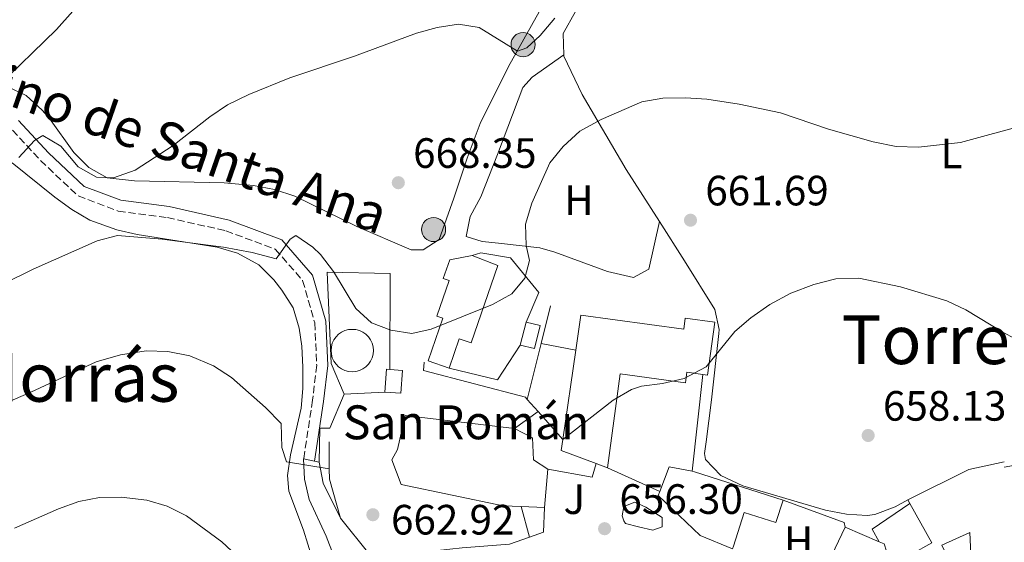
# Model space of a CAD drawing. Units: metres. Extents: x 576877 to 580320, y 4717293 to 4719643.
# Drawn here: x 578148 to 578381, y 4717648 to 4717771 of the extents above; entities that cross this region are included whole.
import ezdxf
from ezdxf.enums import TextEntityAlignment as Align

# ---------------------------------------------------------------- set-up
doc = ezdxf.new("R2010")
doc.units = ezdxf.units.M
doc.header["$MEASUREMENT"] = 0
doc.linetypes.add('DGN Style 3', pattern=[2.435890702152634, 1.739921930109024, -0.6959687720436097])
for name, color, linetype, lineweight in [('Camino', 7, 'DGN Style 3', 0), ('Caseta-cabaña', 1, 'Continuous', 0), ('Cementerio puntual', 7, 'Continuous', 0), ('Cota de punto acotado terreno', 7, 'Continuous', 0), ('Curva de nivel directora', 30, 'Continuous', 30), ('Curva de nivel intermedia', 30, 'Continuous', 0), ('Edificio', 1, 'Continuous', 13), ('Etiqueta de uso rústico', 92, 'Continuous', 0), ('Iglesia-ermita', 1, 'Continuous', 13), ('Línea  de muro-pared o tapia', 1, 'Continuous', 13), ('Línea de asfalto', 7, 'Continuous', 13), ('Línea de cambio de uso (parcela vista)', 92, 'Continuous', 0), ('Línea de muro de contención', 1, 'Continuous', 13), ('Margen derecho', 7, 'Continuous', 0), ('Poste tendido eléctrico', 7, 'Continuous', 0), ('Punto acotado terreno (símbolo)', 7, 'Continuous', 0), ('Texto de Iglesia-ermita', 51, 'Continuous', 0), ('Texto de Área (paraje) menor', 7, 'Continuous', 0), ('Transformador', 7, 'Continuous', 0), ('Zona ajardinada', 92, 'Continuous', 0)]:
    doc.layers.add(name, color=color, linetype=linetype, lineweight=lineweight)
doc.styles.add('Style-Arial', font='arial.ttf')

# ---------------------------------------------------------------- blocks, each defined once
blk = doc.blocks.new('5PATER')
at = {"layer": 'Punto acotado terreno (símbolo)', "linetype": 'Continuous', "lineweight": 0}
h = blk.add_hatch(color=51, dxfattribs=at)
edge = h.paths.add_edge_path()
edge.add_ellipse((0, 0), major_axis=(-0.1095731443231308, -0.1110710700762829), ratio=0.9994222409660317, start_angle=0, end_angle=360)
blk = doc.blocks.new('5PELE')
at = {"layer": 'Transformador', "linetype": 'Continuous', "lineweight": 0}
h = blk.add_hatch(color=9, dxfattribs=at)
edge = h.paths.add_edge_path()
edge.add_arc((-2.000000476837158e-05, 0), 0.2850000000000001, 0, 360)
at = {"layer": 'Transformador', "color": 252, "linetype": 'Continuous', "lineweight": 0}
blk.add_circle((-2.000000476837158e-05, 0), 0.2850000000000001, dxfattribs=at)

msp = doc.modelspace()

# ---------------------------------------------------------------- linework, layer by layer
at = {"layer": 'Camino', "color": 7, "linetype": 'DGN Style 3', "lineweight": 0}
msp.add_polyline3d([(578146.2499999991, 4717745.040000002, 670.4100000000036), (578152.9099999999, 4717737.869999999, 669.4100000000037), (578161.769999998, 4717729.500000001, 668.0099999999949), (578171.2199999985, 4717725.940000001, 667), (578182.8500000002, 4717724.4, 666.800000000003), (578196.6999999994, 4717721.28, 666), (578208.3500000014, 4717716.930000001, 664.800000000003), (578214.8099999989, 4717709.550000002, 664.1999999999971), (578217.670000002, 4717699.550000002, 663.1999999999971), (578218.129999998, 4717689.529999999, 662.1900000000024), (578217.1700000014, 4717681.300000002, 660.9900000000054), (578215.0399999992, 4717667.460000001, 659.9900000000054)], dxfattribs=at)
at = {"layer": 'Caseta-cabaña', "color": 1, "linetype": 'Continuous', "lineweight": 0, "extrusion": (-0.008761469241956093, -0.03466216298401196, 0.9993606811927274), "elevation": -167925.6870096137, "flags": 128}
msp.add_lwpolyline([(-595485.0330008757, 4712560.918162155), (-595485.0330008756, 4712566.512203628)], dxfattribs=at)
at = {"layer": 'Caseta-cabaña', "color": 1, "linetype": 'Continuous', "lineweight": 0}
msp.add_polyline3d([(578270.9400000004, 4717698.890000001, 666.6900000000023), (578269.5599999996, 4717693.470000001, 666.4799999999959), (578266.2199999997, 4717694.310000001, 666.6900000000023), (578267.5899999999, 4717699.730000001, 666.8899999999994)], close=True, dxfattribs=at)
msp.add_polyline3d([(578267.5899999999, 4717699.730000001, 666.8899999999994), (578270.9400000004, 4717698.890000001, 666.6900000000023), (578269.5599999996, 4717693.470000001, 666.4799999999959), (578266.2199999997, 4717694.310000001, 666.6900000000023)], dxfattribs=at)
at = {"layer": 'Cementerio puntual', "color": 7, "linetype": 'Continuous', "lineweight": 0, "flags": 128}
msp.add_lwpolyline([(578226.5199999994, 4717698.009999999), (578227.3882408878, 4717697.934038765), (578228.2301007161, 4717697.708463103), (578229.0199999994, 4717697.340127017), (578229.7339380479, 4717696.840222214), (578230.350222215, 4717696.223938047), (578230.8501270185, 4717695.509999999), (578231.2184631034, 4717694.720100716), (578231.4440387645, 4717693.878240888), (578231.5199999994, 4717693.009999999), (578231.4440387645, 4717692.141759111), (578231.2184631034, 4717691.299899282), (578230.8501270185, 4717690.509999999), (578230.350222215, 4717689.796061951), (578229.7339380479, 4717689.179777783), (578229.0199999994, 4717688.67987298), (578228.2301007161, 4717688.311536895), (578227.3882408878, 4717688.085961234), (578226.5199999994, 4717688.009999999), (578225.6517591111, 4717688.085961234), (578224.8098992828, 4717688.311536895), (578224.0199999994, 4717688.67987298), (578223.306061951, 4717689.179777783), (578222.6897777838, 4717689.796061951), (578222.1898729806, 4717690.509999999), (578221.8215368955, 4717691.299899282), (578221.5959612344, 4717692.141759111), (578221.5199999994, 4717693.009999999), (578221.5959612344, 4717693.878240888), (578221.8215368955, 4717694.720100716), (578222.1898729806, 4717695.509999999), (578222.6897777838, 4717696.223938047), (578223.306061951, 4717696.840222214), (578224.0199999994, 4717697.340127017), (578224.8098992828, 4717697.708463103), (578225.6517591111, 4717697.934038765), (578226.5199999994, 4717698.009999999)], close=True, dxfattribs=at)
msp.add_lwpolyline([(578226.5199999991, 4717698.009999999), (578227.388240887, 4717697.934038765), (578228.230100717, 4717697.708463103), (578229.0200000004, 4717697.340127016), (578229.7339380486, 4717696.840222215), (578230.3502222158, 4717696.223938048), (578230.8501270175, 4717695.51), (578231.2184631038, 4717694.720100717), (578231.4440387645, 4717693.878240886), (578231.5199999993, 4717693.009999998), (578231.4440387645, 4717692.141759111), (578231.2184631038, 4717691.299899283), (578230.8501270175, 4717690.51), (578230.3502222158, 4717689.796061951), (578229.7339380486, 4717689.179777784), (578229.0200000004, 4717688.67987298), (578228.230100717, 4717688.311536896), (578227.388240887, 4717688.085961233), (578226.5199999991, 4717688.009999998), (578225.6517591112, 4717688.085961233), (578224.8098992833, 4717688.311536896), (578224.0200000001, 4717688.67987298), (578223.3060619519, 4717689.179777784), (578222.6897777847, 4717689.796061951), (578222.1898729808, 4717690.51), (578221.8215368947, 4717691.299899283), (578221.5959612338, 4717692.141759111), (578221.519999999, 4717693.009999998), (578221.5959612338, 4717693.878240886), (578221.8215368947, 4717694.720100717), (578222.1898729808, 4717695.51), (578222.6897777847, 4717696.223938048), (578223.3060619519, 4717696.840222215), (578224.0200000001, 4717697.340127016), (578224.8098992833, 4717697.708463103), (578225.6517591112, 4717697.934038765), (578226.5199999991, 4717698.009999999)], dxfattribs=at)
at = {"layer": 'Curva de nivel directora', "color": 30, "linetype": 'Continuous', "lineweight": 30, "elevation": 675.0000000000001, "flags": 128}
msp.add_lwpolyline([(578142.4999999985, 4717755.109999999), (578156.6799999987, 4717768.850000001), (578163.7500000006, 4717776.850000001)], dxfattribs=at)
at = {"layer": 'Curva de nivel intermedia', "color": 30, "linetype": 'Continuous', "lineweight": 0, "flags": 128}
for points, elevation in [([(578147.74, 4717738.619999998), (578151.4400000015, 4717742.609999998), (578153.4199999997, 4717743.779999999), (578157.6599999998, 4717741.289999999), (578161.8000000014, 4717736.400000001), (578166.1500000012, 4717733.929999999), (578170.1000000008, 4717733.819999999), (578175.2100000004, 4717735.560000001), (578184.2400000005, 4717741.460000002), (578192.8700000006, 4717748.199999998), (578197.0200000014, 4717750.999999999), (578202.0900000007, 4717753.489999999), (578211.76, 4717757.439999999), (578227.0800000001, 4717762.52), (578241.6900000013, 4717767.990000002), (578246.5500000007, 4717769.33), (578251.6, 4717770.080000001), (578256.5300000008, 4717769.279999998), (578265.5600000009, 4717763.720000001), (578267.7900000016, 4717764.460000002), (578270.9299999997, 4717767.369999999), (578274.3800000009, 4717771.46)], 670.0000000000001), ([(578267.6100000006, 4717717.779999999), (578267.4500000018, 4717722.84), (578268.9299999992, 4717727.769999999), (578273.2099999996, 4717737.319999999), (578276.3500000001, 4717741.210000001), (578280.3200000019, 4717744.83), (578285.3100000009, 4717747.57), (578294.9400000002, 4717751.759999999), (578299.8700000009, 4717752.630000001), (578305.2500000009, 4717752.67), (578310.250000001, 4717752.34), (578317.890000001, 4717751.220000001), (578327.6600000008, 4717749.119999999), (578339.02, 4717745.319999999), (578349.5700000002, 4717742.289999999), (578355.0300000008, 4717741.199999998), (578360.29, 4717741.029999998), (578370.2200000009, 4717742.13), (578386.1399999999, 4717746.439999999)], 665), ([(578136.7800000008, 4717705.150000001), (578151.1799999999, 4717712.21), (578166.2500000017, 4717718.910000001), (578171.110000001, 4717720.199999998), (578181.5899999996, 4717719.279999999), (578196.1400000006, 4717717.390000001), (578202.8500000006, 4717716.17), (578208.5800000017, 4717714.689999999), (578211.8400000005, 4717719.289999999), (578213.2100000007, 4717720.17), (578217.2499999997, 4717717.399999999), (578219.0199999999, 4717715.67), (578222.0599999998, 4717711.680000001), (578227.3600000016, 4717702.909999999), (578231.0899999999, 4717699.569999999), (578235.6699999998, 4717697.830000001), (578240.6000000006, 4717696.999999999), (578245.1300000013, 4717698.079999999), (578259.6700000011, 4717703.880000002), (578264.1900000006, 4717706.4), (578267.2599999995, 4717710.09), (578268.4199999997, 4717714.239999999), (578267.6100000006, 4717717.779999999)], 665), ([(578385.3300000008, 4717694.640000002), (578380.4100000013, 4717697.17), (578371.4800000016, 4717702.619999998), (578366.9500000009, 4717704.720000001), (578356.0099999997, 4717708.039999999), (578346.1600000014, 4717710.12), (578340.7700000004, 4717709.95), (578335.5900000012, 4717708.609999998), (578330.0999999995, 4717706.590000001), (578325.2100000011, 4717703.91), (578320.7200000007, 4717700.739999998), (578316.940000001, 4717697.470000001), (578310.1500000005, 4717689.130000002), (578304.9100000013, 4717686.42), (578299.8399999996, 4717685.180000001), (578294.8700000008, 4717684.599999999), (578292.5199999993, 4717683.800000001), (578288.190000002, 4717681.279999999), (578276.2899999997, 4717672.019999999)], 660.0000000000001), ([(578124.7600000001, 4717672.029999998), (578150.5899999999, 4717683.15), (578166.0599999996, 4717690.32), (578171.7600000014, 4717692.02), (578177.8099999998, 4717692.940000001), (578182.9700000009, 4717692.75), (578188.1299999997, 4717691.720000001), (578193.7600000001, 4717689.359999999), (578197.9800000002, 4717686.63), (578206.0300000013, 4717679.58), (578209.7300000004, 4717675.79), (578209.8900000014, 4717670.069999999)], 660.0000000000001), ([(578264.8600000013, 4717674.569999999), (578270.4600000004, 4717678.57)], 660.0000000000001), ([(578209.8900000014, 4717670.069999999), (578210.970000001, 4717666.730000001), (578221.100000001, 4717665.079999999)], 660.0000000000001), ([(578146.7699999999, 4717651.06), (578157.120000001, 4717655.59), (578161.9000000021, 4717657.32), (578166.8200000017, 4717658.259999999)], 655), ([(578166.8200000017, 4717658.259999999), (578171.9600000004, 4717658.4), (578177.990000001, 4717657.680000001), (578182.780000001, 4717656.23), (578187.3400000007, 4717653.980000001), (578195.6800000002, 4717647.81), (578203.7100000011, 4717640.42), (578207.6200000005, 4717637.289999999), (578216.4200000004, 4717632.230000001)], 655), ([(578268.4100000008, 4717648.930000001), (578266.4100000003, 4717656.16)], 660.0000000000001)]:
    msp.add_lwpolyline(points, dxfattribs=dict(at, elevation=elevation))
at = {"layer": 'Edificio', "color": 51, "linetype": 'Continuous', "lineweight": 13, "extrusion": (-0.01773514332695647, -0.122175431827575, 0.9923500534332218), "elevation": -585980.300321108, "flags": 128}
msp.add_lwpolyline([(-105441.933397054, 4715542.628728856), (-105441.9333970539, 4715564.093875025)], dxfattribs=at)
at = {"layer": 'Edificio', "color": 51, "linetype": 'Continuous', "lineweight": 13, "extrusion": (0.05463588048780029, 0.0329626204246411, 0.9979621166247062), "elevation": 187765.4655319029, "flags": 128}
msp.add_lwpolyline([(3740756.260804843, -2926153.857079736), (3740754.070009212, -2926156.991424086), (3740758.519685912, -2926160.114511781), (3740760.256174051, -2926157.618292955)], dxfattribs=at)
at = {"layer": 'Edificio', "color": 51, "linetype": 'Continuous', "lineweight": 13, "extrusion": (0.05373040925188329, 0.03315880151832546, 0.9980047780464248), "elevation": 188167.4399584767, "flags": 128}
msp.add_lwpolyline([(3711047.2038773, -2963724.554764355), (3711047.664574276, -2963723.921235905), (3711043.24650427, -2963720.753593654)], dxfattribs=at)
at = {"layer": 'Edificio', "color": 1, "linetype": 'Continuous', "lineweight": 13, "extrusion": (0.05464463503446802, 0.03309463812313649, 0.9979572680177486), "elevation": 188393.3424477849, "flags": 128}
msp.add_lwpolyline([(3735772.472785458, -2932482.765226585), (3735768.028409222, -2932479.63460047), (3735770.224514896, -2932476.503974356), (3735774.668891132, -2932479.63460047), (3735774.213502495, -2932480.271954903), (3735772.472785458, -2932482.765226585)], close=True, dxfattribs=at)
at = {"layer": 'Edificio', "color": 51, "linetype": 'Continuous', "lineweight": 13, "extrusion": (0.1115943529671044, -0.1374426627231138, 0.9842033401942069), "elevation": -583223.3181637729, "flags": 128}
msp.add_lwpolyline([(3422615.252500433, 3245973.461033085), (3422610.822171933, 3245981.199320323), (3422612.756029387, 3245983.006803474)], dxfattribs=at)
at = {"layer": 'Edificio', "color": 51, "linetype": 'Continuous', "lineweight": 13, "extrusion": (0.1428723476813781, -0.05424852308931811, 0.9882533025548861), "elevation": -172650.877487809, "flags": 128}
msp.add_lwpolyline([(4615712.007933835, 1120792.66403683), (4615712.007933835, 1120795.543151277)], dxfattribs=at)
at = {"layer": 'Edificio', "color": 51, "linetype": 'Continuous', "lineweight": 13, "extrusion": (0.1322856644723348, -0.1654171223022821, 0.9773114542582344), "elevation": -703233.4363638646, "flags": 128}
msp.add_lwpolyline([(3398086.055137993, 3247955.931597416), (3398091.392593462, 3247959.189275902), (3398094.961907533, 3247954.89291732)], dxfattribs=at)
at = {"layer": 'Edificio', "color": 51, "linetype": 'Continuous', "lineweight": 13, "extrusion": (0.2319384813425524, 0.4687314867999263, 0.8523469564413548), "elevation": 2346014.078514625, "flags": 128}
msp.add_lwpolyline([(1573946.372584496, -3822264.823664935), (1573945.772636537, -3822265.014878029), (1573924.078003077, -3822268.839139922)], dxfattribs=at)
at = {"layer": 'Edificio', "color": 51, "linetype": 'Continuous', "lineweight": 13, "extrusion": (0.1317968733220462, -0.5070575801487929, 0.8517759063252395), "elevation": -2315335.131096048, "flags": 128}
msp.add_lwpolyline([(1746558.956593736, 3765574.074014827), (1746574.669931151, 3765577.891491389), (1746583.274863964, 3765577.509743733)], dxfattribs=at)
at = {"layer": 'Edificio', "color": 51, "linetype": 'Continuous', "lineweight": 13, "elevation": 661.279999999999, "flags": 128}
msp.add_lwpolyline([(578358.25, 4717656.890000001), (578357.7599999999, 4717657.779999999)], dxfattribs=at)
at = {"layer": 'Edificio', "color": 51, "linetype": 'Continuous', "lineweight": 13, "extrusion": (-0.3845747010229351, -0.2142039732285324, 0.8978969635688887), "elevation": -1232369.039940791, "flags": 128}
msp.add_lwpolyline([(-3840023.481886019, 2515189.042841588), (-3840023.503510587, 2515191.746123366), (-3840034.148810019, 2515191.746123366)], dxfattribs=at)
at = {"layer": 'Edificio', "color": 51, "linetype": 'Continuous', "lineweight": 13, "extrusion": (0.006054099404296531, 0.01267851251979466, 0.9999012967291763), "elevation": 63976.56119817755, "flags": 128}
msp.add_lwpolyline([(578322.8274204041, 4717207.740628714), (578328.3484090522, 4717219.301557928)], dxfattribs=at)
at = {"layer": 'Edificio', "color": 51, "linetype": 'Continuous', "lineweight": 13, "extrusion": (-0.03689484493691739, 0.01579891611860153, 0.9991942577229705), "elevation": 53857.84923183164, "flags": 128}
msp.add_lwpolyline([(-4564425.85058258, -1324322.696534554), (-4564425.85058258, -1324313.976012781)], dxfattribs=at)
at = {"layer": 'Edificio', "color": 51, "linetype": 'Continuous', "lineweight": 13, "extrusion": (-0.0007911649026644983, 0.09210250567155867, 0.9957492166741169), "elevation": 434709.6293254437, "flags": 128}
msp.add_lwpolyline([(-618852.9575050686, -4692413.033356308), (-618854.1829071343, -4692412.49050294), (-618855.2732312442, -4692409.016241387)], dxfattribs=at)
at = {"layer": 'Edificio', "color": 1, "linetype": 'Continuous', "lineweight": 13}
for points in [[(578260.9199999999, 4717713.100000001, 667.0899999999965), (578254.6100000005, 4717694.82, 667.0899999999965), (578251.79, 4717695.800000001, 667.6900000000023), (578249.3899999997, 4717688.850000001, 667.8899999999994), (578244.4500000002, 4717690.560000001, 667.6900000000023), (578247.9100000003, 4717700.609999999, 667.6900000000023), (578246.5199999996, 4717701.100000001, 667.0899999999965), (578249.4199999999, 4717709.52, 667.6900000000023), (578248.0300000003, 4717710, 667.4900000000052), (578249.5499999998, 4717714.430000001, 667.4900000000052), (578254.8899999997, 4717715.470000001, 668.0899999999965)], [(578280.54, 4717701.32, 667.8999999999943), (578304.8200000003, 4717698.050000001, 667.2899999999936), (578305.1699999999, 4717700.630000001, 663.2899999999936), (578312.1399999997, 4717699.689999999, 662.0800000000017), (578310.4500000002, 4717687.199999999, 661.679999999993), (578309.3200000003, 4717687.359999999, 662.9799999999959), (578305.54, 4717687.869999999, 667.2899999999936), (578305.2100000001, 4717685.41, 667.0899999999965), (578289.7999999998, 4717687.480000001, 661.8800000000047), (578286.8099999996, 4717665.289999999, 662.0800000000017), (578284.1500000004, 4717666.300000001, 662.5200000000041), (578275.9100000003, 4717669.42, 663.8899999999994), (578276.29, 4717672.02, 664.2100000000064), (578279.3499999996, 4717693.100000001, 666.8600000000006)], [(578328.2999999998, 4717657.689999999, 660.279999999999), (578326.5899999999, 4717652.380000001, 660.0800000000017), (578319.1399999997, 4717654.77, 662.8800000000047), (578316.5800000001, 4717646.810000001, 662.3300000000017), (578316.3799999999, 4717646.189999999, 662.279999999999), (578308.7000000002, 4717649.359999999, 662.279999999999), (578298.8300000001, 4717658.730000001, 662.4799999999959), (578299.2100000001, 4717659.74, 662.6000000000058), (578301.3899999997, 4717665.560000001, 663.2899999999936), (578306.7999999998, 4717664.51, 662.3800000000047), (578307.4100000003, 4717664.390000001, 662.279999999999)]]:
    msp.add_polyline3d(points, close=True, dxfattribs=at)
at = {"layer": 'Edificio', "color": 51, "linetype": 'Continuous', "lineweight": 13}
for points in [[(578249.3899999997, 4717688.850000001, 667.8899999999994), (578244.4500000002, 4717690.560000001, 667.6900000000023), (578247.9100000003, 4717700.609999999, 667.6900000000023), (578246.5199999996, 4717701.100000001, 667.0899999999965), (578249.4199999999, 4717709.52, 667.6900000000023), (578248.0300000003, 4717710, 667.4900000000052), (578249.5499999998, 4717714.430000001, 667.4900000000052), (578254.8899999997, 4717715.470000001, 668.0899999999965)], [(578254.8899999997, 4717715.470000001, 668.0899999999965), (578260.9199999999, 4717713.100000001, 667.0899999999965), (578254.6100000005, 4717694.82, 667.0899999999965), (578251.79, 4717695.800000001, 667.6900000000023), (578249.3899999997, 4717688.850000001, 667.8899999999994)], [(578279.3499999996, 4717693.100000001, 666.8600000000006), (578280.54, 4717701.32, 667.8999999999943), (578304.8200000003, 4717698.050000001, 667.2899999999936), (578305.1699999999, 4717700.630000001, 663.2899999999936), (578312.1399999997, 4717699.689999999, 662.0800000000017), (578310.4500000002, 4717687.199999999, 661.679999999993), (578309.3200000003, 4717687.359999999, 662.9799999999959)], [(578309.3200000003, 4717687.359999999, 662.9799999999959), (578305.54, 4717687.869999999, 667.2899999999936), (578305.2100000001, 4717685.41, 667.0899999999965), (578289.7999999998, 4717687.480000001, 661.8800000000047), (578286.8099999996, 4717665.289999999, 662.0800000000017)], [(578316.5800000001, 4717646.810000001, 662.3300000000017), (578316.3799999999, 4717646.189999999, 662.279999999999), (578308.7000000002, 4717649.359999999, 662.279999999999), (578298.8300000001, 4717658.730000001, 662.4799999999959), (578299.2100000001, 4717659.74, 662.6000000000058)], [(578328.2999999998, 4717657.689999999, 660.279999999999), (578326.5899999999, 4717652.380000001, 660.0800000000017), (578319.1399999997, 4717654.77, 662.8800000000047), (578316.5800000001, 4717646.810000001, 662.3300000000017)], [(578385.4699999997, 4717647.710000001, 664.2899999999936), (578372.8899999997, 4717639.82, 660.679999999993), (578372.4299999997, 4717650.039999999, 661.279999999999), (578365.8300000001, 4717647, 660.279999999999), (578369.8899999997, 4717638.600000001, 660.0800000000017), (578360.7199999997, 4717630.33, 660.679999999993), (578336.8200000003, 4717638.42, 662.679999999993), (578337.4400000004, 4717639.720000001, 662.6600000000036)]]:
    msp.add_polyline3d(points, dxfattribs=at)
at = {"layer": 'Edificio', "color": 1, "linetype": 'Continuous', "lineweight": 13}
msp.add_polyline3d([(578385.4699999997, 4717647.710000001, 664.2899999999936), (578372.8899999997, 4717639.82, 660.679999999993), (578372.4299999997, 4717650.039999999, 661.279999999999), (578365.8300000001, 4717647, 660.279999999999), (578369.8899999997, 4717638.600000001, 660.0800000000017), (578360.7199999997, 4717630.33, 660.679999999993), (578336.8200000003, 4717638.42, 662.679999999993), (578337.4400000004, 4717639.720000001, 662.6600000000036), (578342.9600000001, 4717651.279999999, 662.4799999999959), (578350.9699999997, 4717647.850000001, 662.8300000000017), (578352.2000000002, 4717647.32, 662.8800000000047), (578353.3200000003, 4717643.869999999, 663.1999999999971), (578353.6299999999, 4717642.92, 663.279999999999), (578362.4699999997, 4717640.17, 661.4799999999959), (578363.4600000001, 4717641.58, 660.679999999993), (578360.2300000004, 4717645.77, 659.4799999999959), (578361.3200000003, 4717646.390000001, 660.0899999999965), (578363.4299999997, 4717647.59, 661.279999999999), (578358.25, 4717656.890000001, 661.279999999999), (578357.7599999999, 4717657.779999999, 661.279999999999), (578372.1500000004, 4717664.880000001, 663.279999999999), (578380.5599999996, 4717666.730000001, 663.0800000000017)], dxfattribs=at)
at = {"layer": 'Iglesia-ermita', "color": 1, "linetype": 'Continuous', "lineweight": 13, "extrusion": (-0.001830543030462439, -0.02201533084449948, 0.9997559573816107), "elevation": -104248.1725585886, "flags": 128}
msp.add_lwpolyline([(185366.0081770895, 4748213.824226567), (185366.0081770895, 4748204.770890165)], dxfattribs=at)
at = {"layer": 'Iglesia-ermita', "color": 1, "linetype": 'Continuous', "lineweight": 13, "extrusion": (0.06085720743238257, -0.002075919096073321, 0.9981443236643881), "elevation": 26068.60000684322, "flags": 128}
msp.add_lwpolyline([(4734627.823185891, -416289.0687745414), (4734627.82318589, -416283.4851735524)], dxfattribs=at)
at = {"layer": 'Iglesia-ermita', "color": 1, "linetype": 'Continuous', "lineweight": 13}
msp.add_polyline3d([(578272.7300000004, 4717664.99, 671.5), (578271.9800000004, 4717655.970000001, 671.3000000000029), (578266.4100000003, 4717656.16, 671.6399999999994), (578262.1600000003, 4717656.310000001, 671.8999999999943), (578238.0800000001, 4717661.390000001, 669.8999999999943), (578235.8399999999, 4717667.189999999, 676.5200000000041), (578237.2300000004, 4717669.600000001, 676.7200000000012), (578238.9900000002, 4717677.630000001, 676.1100000000006), (578264.8600000005, 4717674.57, 676.1100000000006), (578269.0800000001, 4717672.390000001, 676.1100000000006), (578269.3099999996, 4717667.180000001, 672.3099999999977)], close=True, dxfattribs=at)
for points in [[(578266.4100000003, 4717656.16, 671.6399999999994), (578262.1600000003, 4717656.310000001, 671.8999999999943), (578238.0800000001, 4717661.390000001, 669.8999999999943), (578235.8399999999, 4717667.189999999, 676.5200000000041), (578237.2300000004, 4717669.600000001, 676.7200000000012), (578238.9900000002, 4717677.630000001, 676.1100000000006), (578264.8600000005, 4717674.57, 676.1100000000006)], [(578264.8600000005, 4717674.57, 676.1100000000006), (578269.0800000001, 4717672.390000001, 676.1100000000006), (578269.3099999996, 4717667.180000001, 672.3099999999977), (578272.7300000004, 4717664.99, 671.5)]]:
    msp.add_polyline3d(points, dxfattribs=at)
at = {"layer": 'Línea  de muro-pared o tapia', "color": 1, "linetype": 'Continuous', "lineweight": 13, "extrusion": (-0.02353702004849572, 0.004540719374752315, 0.9997126539935347), "elevation": 8475.806651793448, "flags": 128}
msp.add_lwpolyline([(-4741820.598460765, -325740.1467340925), (-4741820.598460766, -325731.8033235195)], dxfattribs=at)
at = {"layer": 'Línea  de muro-pared o tapia', "color": 1, "linetype": 'Continuous', "lineweight": 13, "extrusion": (0.04001679335416372, -0.05023966269342011, 0.9979351845396082), "elevation": -213210.8551922673, "flags": 128}
msp.add_lwpolyline([(3391595.984647434, 3323048.250459394), (3391586.644235556, 3323045.136602307), (3391579.418535151, 3323054.478173569)], dxfattribs=at)
at = {"layer": 'Línea  de muro-pared o tapia', "color": 1, "linetype": 'Continuous', "lineweight": 13, "extrusion": (-0.001907093900763299, -0.01729249826299233, 0.9998486547956535), "elevation": -82022.7106760861, "flags": 128}
msp.add_lwpolyline([(57672.03578938922, 4751943.007264107), (57672.03578938922, 4751920.015245928)], dxfattribs=at)
at = {"layer": 'Línea  de muro-pared o tapia', "color": 1, "linetype": 'Continuous', "lineweight": 13, "extrusion": (0.02074015672273257, 0.0009701736496168037, 0.9997844290956956), "elevation": 17236.58663652698, "flags": 128}
msp.add_lwpolyline([(4685511.30776928, -797857.3511271772), (4685511.30776928, -797847.7185314732)], dxfattribs=at)
at = {"layer": 'Línea  de muro-pared o tapia', "color": 1, "linetype": 'Continuous', "lineweight": 13, "extrusion": (-0.033891947951586, -0.00614328653717252, 0.999406621898499), "elevation": -47925.13579246457, "flags": 128}
msp.add_lwpolyline([(-4538866.780913888, 1409710.304723342), (-4538866.780913888, 1409721.91770315)], dxfattribs=at)
at = {"layer": 'Línea  de muro-pared o tapia', "color": 1, "linetype": 'Continuous', "lineweight": 13, "extrusion": (-0.04027228997952999, 0.01802509752812824, 0.9990261450627336), "elevation": 62408.87808378118, "flags": 128}
msp.add_lwpolyline([(-4542276.307966471, -1398061.125942318), (-4542276.30796647, -1398074.724563571)], dxfattribs=at)
at = {"layer": 'Línea  de muro-pared o tapia', "color": 1, "linetype": 'Continuous', "lineweight": 13, "extrusion": (0.2564369447510561, 0.6098809642851388, 0.7498568548525599), "elevation": 3026009.179000852, "flags": 128}
msp.add_lwpolyline([(1295450.67831747, -3428678.189432194), (1295435.282782309, -3428679.111439305), (1295434.679807655, -3428677.887134781)], dxfattribs=at)
at = {"layer": 'Línea  de muro-pared o tapia', "color": 1, "linetype": 'Continuous', "lineweight": 13, "extrusion": (-0.0651003902840936, -0.1663430933767557, 0.9839166196739999), "elevation": -821750.5407728566, "flags": 128}
msp.add_lwpolyline([(-1180753.408470019, 4530037.411833237), (-1180756.010391808, 4530039.651119508), (-1180749.923747633, 4530048.664246751)], dxfattribs=at)
at = {"layer": 'Línea  de muro-pared o tapia', "color": 1, "linetype": 'Continuous', "lineweight": 13}
for points in [[(578254.8899999997, 4717715.470000001, 665.929999999993), (578256.8899999997, 4717716.08, 666.529999999999), (578263.9100000003, 4717714.92, 665.929999999993), (578270.5700000003, 4717706.74, 665.929999999993), (578267.5899999999, 4717699.730000001, 665.7299999999959)], [(578224.6100000005, 4717682.710000001, 667.2899999999936), (578221.5700000003, 4717689.91, 666.4900000000052), (578220.6399999997, 4717711.550000001, 666.8899999999994), (578235.4800000004, 4717711.230000001, 667.6900000000023), (578235.3799999999, 4717688.52, 667.2899999999936)]]:
    msp.add_polyline3d(points, dxfattribs=at)
at = {"layer": 'Línea de asfalto', "color": 7, "linetype": 'Continuous', "lineweight": 13, "extrusion": (0.1540921575252563, -0.03491150428203844, 0.9874395140250246), "elevation": -74950.76449900983, "flags": 128}
msp.add_lwpolyline([(4728821.481799504, 472595.5932971365), (4728821.481799504, 472598.2515672515)], dxfattribs=at)
at = {"layer": 'Línea de asfalto', "color": 7, "linetype": 'Continuous', "lineweight": 13, "extrusion": (0.1554926455729984, -0.03423691308925995, 0.9872435722529818), "elevation": -70958.61037081946, "flags": 128}
msp.add_lwpolyline([(4731641.47786963, 444127.9263312805), (4731641.47786963, 444129.0568621304)], dxfattribs=at)
at = {"layer": 'Línea de asfalto', "color": 7, "linetype": 'Continuous', "lineweight": 13, "extrusion": (-0.001328004761544701, -0.06100521178005596, 0.9981365640727846), "elevation": -287911.9683854552, "flags": 128}
msp.add_lwpolyline([(475408.5440236001, 4720361.1333413), (475409.6410834333, 4720356.216893426), (475413.9200969239, 4720348.022813637)], dxfattribs=at)
at = {"layer": 'Línea de asfalto', "color": 7, "linetype": 'Continuous', "lineweight": 13, "extrusion": (0.06153296445863538, -0.08076904652710841, 0.9948316718963235), "elevation": -344803.4805096728, "flags": 128}
msp.add_lwpolyline([(3318952.441215728, 3384738.329880347), (3318949.71637615, 3384736.360172431), (3318942.563222178, 3384744.239004091)], dxfattribs=at)
at = {"layer": 'Línea de asfalto', "color": 7, "linetype": 'Continuous', "lineweight": 13, "extrusion": (-0.001620591043969906, -0.03397453347507951, 0.9994213849822402), "elevation": -160560.09355989, "flags": 128}
msp.add_lwpolyline([(352837.8062724023, 4737124.338249253), (352837.8062724023, 4737130.218325783)], dxfattribs=at)
at = {"layer": 'Línea de asfalto', "color": 7, "linetype": 'Continuous', "lineweight": 13}
for points in [[(578223.8199999989, 4717640.199999999, 656.5899999999967), (578220.3599999989, 4717649.2, 657.7899999999936), (578216.3099999987, 4717657.790000002, 658.9900000000054), (578215.2800000005, 4717662.600000001, 659.3899999999995), (578215.0399999992, 4717667.460000001, 659.9900000000054)], [(578297.5399999997, 4717650.59, 655.9100000000037), (578294.1299999988, 4717651.37, 656.3099999999978), (578291.1099999989, 4717652.160000001, 656.1100000000006), (578290.7100000011, 4717652.760000001, 656.3099999999978), (578290.2999999998, 4717653.960000001, 656.5099999999948), (578290.690000001, 4717656.16, 656.7100000000066), (578293.2899999983, 4717657.180000001, 656.7100000000066), (578295.899999999, 4717655.99, 656.3099999999978), (578299.7300000001, 4717653.61, 656.3099999999978), (578299.7399999967, 4717651.400000001, 656.1100000000006), (578297.5399999997, 4717650.59, 655.9100000000037)]]:
    msp.add_polyline3d(points, dxfattribs=at)
at = {"layer": 'Línea de cambio de uso (parcela vista)', "color": 92, "linetype": 'Continuous', "lineweight": 0}
for points in [[(578272.5199999996, 4717776.33, 671.1499999999943), (578263.4500000002, 4717760.050000001, 669.5500000000029), (578256.7699999996, 4717746.630000001, 669.070000000007), (578253.6500000004, 4717738.439999999, 668.4700000000012), (578250.5199999996, 4717728.99, 667.3999999999943), (578247.0700000003, 4717719.230000001, 667.0899999999965), (578243.2800000003, 4717716.810000001, 667.0899999999965), (578240.4699999997, 4717716.789999999, 667.2899999999936), (578227.6100000005, 4717722.33, 668.2899999999936), (578212.9400000004, 4717729.460000001, 668.6900000000023), (578208.1500000004, 4717731.02, 668.9199999999983), (578203.2300000004, 4717731.960000001, 669.1900000000023), (578196.2800000003, 4717732.58, 669.4900000000052), (578175.0499999998, 4717733.060000001, 669.8099999999977), (578168.6100000005, 4717733.82, 670.0899999999965), (578164.29, 4717736.189999999, 670.5099999999948), (578160.7599999999, 4717739.789999999, 671.0899999999965), (578154.9900000002, 4717747.800000001, 672.4400000000023), (578153.29, 4717749.77, 672.8999999999943), (578149.5099999999, 4717753.210000001, 673.8600000000006), (578145.1399999997, 4717755.279999999, 674.8399999999965)], [(578276.5, 4717762.810000001, 667.1999999999971), (578276.3499999996, 4717767.859999999, 668.0800000000017), (578279.2800000003, 4717773.039999999, 668.5599999999977)], [(578299.0999999996, 4717723.439999999, 662.3699999999953), (578296.5599999996, 4717712.199999999, 662.570000000007), (578292.9500000002, 4717710.220000001, 662.7400000000052), (578286.8600000005, 4717711.689999999, 663), (578274.3899999997, 4717716.27, 664.0099999999948), (578270.8700000001, 4717717.26, 664.3800000000047), (578261.04, 4717718.33, 666.1100000000006), (578257.2300000004, 4717718.789999999, 666.3800000000047), (578253.4100000003, 4717719.970000001, 666.179999999993), (578254.4199999999, 4717724.630000001, 665.9799999999959), (578256.8799999999, 4717729.33, 665.8000000000029), (578260.8399999999, 4717739.310000001, 665.75), (578266.8200000003, 4717755.130000001, 666.6000000000058), (578269.04, 4717757.539999999, 666.779999999999), (578276.5, 4717762.810000001, 667.1900000000023)], [(578299.0999999996, 4717723.439999999, 662.3699999999953), (578291.2100000001, 4717735.77, 663.9499999999971), (578280.8200000003, 4717753.5, 666.5800000000017), (578276.5099999999, 4717762.51, 667.1399999999994), (578276.5, 4717762.810000001, 667.1999999999971)], [(578146.1900000004, 4717737.369999999, 669.8899999999994), (578156.2599999999, 4717729.210000001, 667.2899999999936), (578160.2800000003, 4717726.32, 666.5099999999948), (578164.5300000003, 4717723.76, 665.8699999999953), (578170.8799999999, 4717721.480000001, 665.1900000000023), (578175.7300000004, 4717720.380000001, 664.7400000000052), (578194.6200000001, 4717717.4, 663.4799999999959), (578199.4100000003, 4717716.029999999, 663.4799999999959), (578204.4600000001, 4717713.24, 663.4799999999959), (578208.0199999996, 4717709.730000001, 663.1100000000006), (578209.9100000003, 4717707.26, 662.8800000000047), (578212.54, 4717703.07, 662.679999999993), (578214.0099999999, 4717698.27, 662.1499999999943), (578214.5899999999, 4717694.060000001, 661.6699999999983), (578214.8899999997, 4717689.060000001, 661.3300000000017), (578214.8600000005, 4717684.039999999, 661.0500000000029), (578214.4699999997, 4717679.42, 660.6699999999983), (578211.9299999997, 4717668.390000001, 658.8699999999953), (578211.25, 4717663.480000001, 657.7100000000064), (578211.5800000001, 4717659.76, 657.0599999999977), (578215.04, 4717650.560000001, 656.4600000000064), (578217.0800000001, 4717643.960000001, 656.0599999999977)], [(578357.7599999999, 4717657.779999999, 658.2200000000012), (578354.7400000002, 4717656.100000001, 658.1600000000036), (578349.9900000002, 4717654.289999999, 658.1600000000036), (578348.1399999997, 4717654.060000001, 658.1600000000036), (578343.2599999999, 4717654.390000001, 658.1600000000036), (578338.3600000005, 4717655.34, 658.1600000000036), (578318.7800000003, 4717661.029999999, 658.1600000000036), (578313.5999999996, 4717663.480000001, 658.1600000000036), (578309.9400000004, 4717667.27, 658.320000000007), (578309.7699999996, 4717668.67, 658.3600000000006), (578310.1500000004, 4717671.480000001, 658.3600000000006), (578311.3700000001, 4717681.4, 658.6399999999994), (578313.1600000003, 4717697.050000001, 659.6900000000023), (578313.2100000001, 4717697.960000001, 659.7599999999948), (578312.1600000003, 4717702.730000001, 660.1399999999994), (578305.04, 4717714.17, 661.1900000000023), (578299.0999999996, 4717723.439999999, 662.3699999999953)]]:
    msp.add_polyline3d(points, dxfattribs=at)
at = {"layer": 'Línea de muro de contención', "color": 1, "linetype": 'Continuous', "lineweight": 13, "extrusion": (-0.004230991101090834, -0.01698139867489736, 0.9998468536797758), "elevation": -81895.31608522958, "flags": 128}
msp.add_lwpolyline([(-579448.7688850132, 4716839.339132641), (-579448.7688850132, 4716848.481703396)], dxfattribs=at)
at = {"layer": 'Línea de muro de contención', "color": 1, "linetype": 'Continuous', "lineweight": 13, "extrusion": (-0.004248445607928282, -0.01711035563188902, 0.9998445811425227), "elevation": -82513.79058319527, "flags": 128}
msp.add_lwpolyline([(-575638.0358491092, 4717281.522308138), (-575638.0358491092, 4717295.135540671)], dxfattribs=at)
at = {"layer": 'Línea de muro de contención', "color": 1, "linetype": 'Continuous', "lineweight": 13, "extrusion": (-0.7469687030450002, -0.6648591661442906, 0.0002141615958578226), "elevation": -3568541.634355772, "flags": 128}
msp.add_lwpolyline([(-3139493.780517243, 1428.504604058026), (-3139489.898971266, 1424.244603960339), (-3139481.130197121, 1424.244603960339)], dxfattribs=at)
at = {"layer": 'Línea de muro de contención', "color": 1, "linetype": 'Continuous', "lineweight": 13, "extrusion": (0.2569992235941201, 0.09139486067024939, 0.9620802349674819), "elevation": 580417.073194269, "flags": 128}
msp.add_lwpolyline([(4251185.170286764, -2044785.290350159), (4251185.170286764, -2044788.919826705)], dxfattribs=at)
at = {"layer": 'Línea de muro de contención', "color": 1, "linetype": 'Continuous', "lineweight": 13}
for points in [[(578243.5099999999, 4717690.27, 665.1999999999971), (578243.3300000001, 4717688.27, 665), (578267.4199999999, 4717681.99, 664.3999999999943), (578267.8799999999, 4717681.470000001, 664.2599999999948)], [(578224.6100000005, 4717682.710000001, 663.679999999993), (578221.25, 4717674.67, 663.4799999999959), (578218.8499999996, 4717674.66, 662.8800000000047), (578218.6900000004, 4717666.640000001, 661.4700000000012)], [(578221.0700000003, 4717671.460000001, 663.679999999993), (578221.0999999996, 4717665.08, 660), (578221.1200000001, 4717662.640000001, 662.8800000000047), (578223.7800000003, 4717653.439999999, 662.8800000000047)], [(578223.7800000003, 4717653.439999999, 662.8800000000047), (578230.4400000004, 4717645.060000001, 662.8800000000047), (578240.8600000005, 4717645.119999999, 663.0800000000017), (578252.4800000004, 4717646.380000001, 662.8800000000047), (578263.7000000002, 4717647.25, 660.070000000007), (578268.4100000003, 4717648.930000001, 658.6499999999943)]]:
    msp.add_polyline3d(points, dxfattribs=at)
at = {"layer": 'Margen derecho', "color": 7, "linetype": 'Continuous', "lineweight": 0}
msp.add_polyline3d([(578147.6999999997, 4717747.32, 670.4100000000036), (578154.7600000007, 4717739.710000001, 669.4100000000037), (578163.1900000018, 4717731.760000001, 668.0099999999949), (578171.850000001, 4717728.490000002, 667), (578183.3099999984, 4717726.980000002, 666.800000000003), (578197.4499999982, 4717723.790000002, 666), (578209.879999998, 4717719.150000002, 664.800000000003), (578217.1600000003, 4717710.83, 664.1999999999971), (578220.2600000005, 4717699.970000002, 663.1999999999971), (578220.75, 4717689.430000001, 662.1900000000024), (578219.760000002, 4717680.950000001, 660.9900000000054), (578217.6000000006, 4717666.880000004, 659.9900000000054)], dxfattribs=at)

# ---------------------------------------------------------------- block references
at = {"layer": 'Poste tendido eléctrico', "color": 7, "linetype": 'Continuous', "lineweight": 0, "xscale": 10, "yscale": 10, "zscale": 10}
for p in [(578266.8799999979, 4717765.240000002, 670.1199999999953), (578245.7399999975, 4717721.580000001, 667.2899999999936)]:
    msp.add_blockref('5PELE', p, dxfattribs=at)
at = {"layer": 'Punto acotado terreno (símbolo)', "color": 7, "linetype": 'Continuous', "lineweight": 0, "xscale": 10, "yscale": 10, "zscale": 10}
for p in [(578237.4099999988, 4717732.640000002, 668.3500000000058), (578306.4299999989, 4717723.779999999, 661.6900000000028), (578348.3999999989, 4717672.939999999, 658.1300000000051), (578231.3999999984, 4717654.230000001, 662.9199999999983), (578286.1400000001, 4717650.930000001, 656.3000000000034)]:
    msp.add_blockref('5PATER', p, dxfattribs=at)

# ---------------------------------------------------------------- texts
at = {"color": 7, "linetype": 'Continuous', "lineweight": 0, "style": 'Style-Arial'}
msp.add_text('Camino de Santa Ana', height=9, rotation=340.815, dxfattribs=at).set_placement((578175.110847126, 4717740.480760037, 671.9499999999971), align=Align.CENTER)
at = {"layer": 'Cota de punto acotado terreno', "color": 7, "linetype": 'Continuous', "lineweight": 0, "style": 'Style-Arial'}
for s, p in [('668.35', (578240.9099999996, 4717736.140000002, 668.3500000000058)), ('661.69', (578309.9299999997, 4717727.279999998, 661.6900000000023)), ('658.13', (578351.8999999973, 4717676.439999999, 658.1300000000047)), ('656.30', (578289.6400000008, 4717654.430000001, 656.3000000000029)), ('662.92', (578235.6900000003, 4717649.55, 662.9199999999983))]:
    msp.add_text(s, height=7.000000000000002, dxfattribs=at).set_placement(p)
at = {"layer": 'Etiqueta de uso rústico', "color": 92, "linetype": 'Continuous', "lineweight": 0, "style": 'Style-Arial'}
for s, p in [('L', (578368.0814203811, 4717739.560010002, 664.6999999999971)), ('H', (578280.0716459875, 4717728.550010001, 664.3399999999965)), ('H', (578331.9516459905, 4717647.960010002, 657.179999999993))]:
    msp.add_text(s, height=7.000000000000002, dxfattribs=at).set_placement(p, align=Align.MIDDLE_CENTER)
at = {"layer": 'Texto de Iglesia-ermita', "color": 51, "linetype": 'Continuous', "lineweight": 0, "style": 'Style-Arial'}
msp.add_text('San Román', height=8, dxfattribs=at).set_placement((578224.329999999, 4717672.050000002, 663.7700000000041))
at = {"layer": 'Texto de Área (paraje) menor', "color": 7, "linetype": 'Continuous', "lineweight": 0, "style": 'Style-Arial'}
for s, p in [('Torre Vieja', (578381.3330667239, 4717695.550010001, 659.4100000000036)), ('Calleja de Morrás', (578122.8809526428, 4717686.66001, 666.5599999999977))]:
    msp.add_text(s, height=11.5, dxfattribs=at).set_placement(p, align=Align.MIDDLE_CENTER)
at = {"layer": 'Zona ajardinada', "color": 92, "linetype": 'Continuous', "lineweight": 0, "style": 'Style-Arial'}
msp.add_text('J', height=7.000000000000002, dxfattribs=at).set_placement((578278.9869051364, 4717657.900010003, 657.4199999999983), align=Align.MIDDLE_CENTER)

doc.saveas('drawing.dxf')
